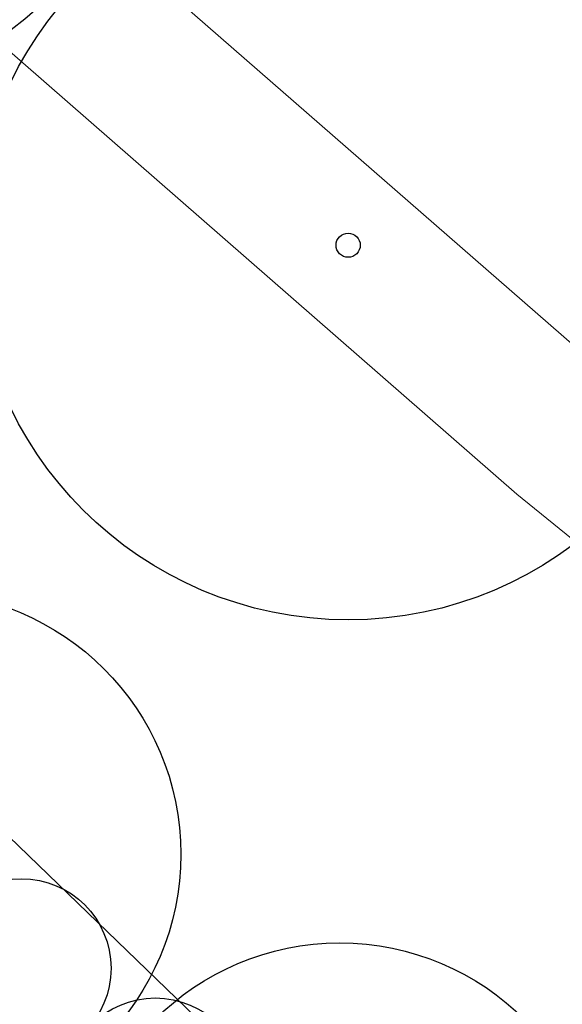
# Model space of a CAD drawing. Extents: x 444483 to 445236, y 4114993 to 4115686.
# Drawn here: x 444651 to 444659, y 4115308 to 4115321 of the extents above; entities that cross this region are included whole.
import ezdxf

# ---------------------------------------------------------------- set-up
doc = ezdxf.new("R2010")
doc.units = 0
doc.linetypes.add('CONTINUA', pattern=[0])
doc.layers.get('0').update_dxf_attribs({"lineweight": 5})
doc.layers.add('_JARDINERIA_Especies_Forestales', color=84, linetype='Continuous', lineweight=0)
doc.layers.add('_JARDINERIA_Especies_Ornamentales', color=84, linetype='Continuous', lineweight=5)
doc.layers.add('_JARDINERIA_Replanteo', color=7, linetype='Continuous', true_color=0x269900)
doc.layers.add('ROT-LINEAS', color=7, linetype='Continuous', lineweight=13, true_color=0x7f5f3f)
doc.layers.get('_JARDINERIA_Especies_Forestales').off()
doc.layers.get('_JARDINERIA_Especies_Ornamentales').off()

# ---------------------------------------------------------------- blocks, each defined once
blk = doc.blocks.new('Pimentero')
at = {"layer": '_JARDINERIA_Replanteo'}
for radius in [0.5014, 0.0162]:
    blk.add_circle((0, 0), radius, dxfattribs=at)
blk = doc.blocks.new('melia azedarach')
at = {"layer": '_JARDINERIA_Replanteo'}
blk.add_circle((0, 0), 0.5, dxfattribs=at)
blk = doc.blocks.new('Alcamforero')
at = {"layer": '_JARDINERIA_Replanteo'}
blk.add_circle((0, 0), 0.5014, dxfattribs=at)
blk = doc.blocks.new('Pinus helepensis')
at = {"layer": '_JARDINERIA_Replanteo'}
blk.add_circle((0, 0), 0.5, dxfattribs=at)
blk = doc.blocks.new('Adelfax2')
at = {"linetype": 'CONTINUA', "true_color": 0xace391, "transparency": 33554600}
h = blk.add_hatch(color=81, dxfattribs=at)
h.dxf.hatch_style = 1
edge = h.paths.add_edge_path()
edge.add_arc((-1.2, 0), 1.2, 0, 360)
h = blk.add_hatch(color=81, dxfattribs=at)
h.dxf.hatch_style = 1
edge = h.paths.add_edge_path()
edge.add_arc((1.2, 0), 1.2, 0, 360)
at = {"layer": '_JARDINERIA_Replanteo', "linetype": 'CONTINUA'}
for centre in [(-1.2, 0), (1.2, 0)]:
    blk.add_circle(centre, 1.2, dxfattribs=at)

msp = doc.modelspace()

# ---------------------------------------------------------------- linework, layer by layer
at = {"layer": 'ROT-LINEAS'}
for points in [[(444643.596, 4115427.552), (444639.679, 4115416.228), (444632.75, 4115398.091), (444629.624, 4115389.659), (444625.945, 4115380.189), (444623.392, 4115373.734), (444620.913, 4115367.863), (444619.606, 4115363.058), (444619.262, 4115358.814), (444619.472, 4115354.648), (444620.03, 4115350.22), (444620.761, 4115345.928), (444621.76, 4115343.168), (444623.723, 4115340.159), (444625.802, 4115336.671), (444631.559, 4115329.17), (444642.427, 4115318.466), (444655.094, 4115306.228), (444662.679, 4115299.834), (444676.752, 4115289.972), (444686.1, 4115283.667), (444696.375, 4115274.461)], [(444639.679, 4115416.228), (444632.75, 4115398.091), (444629.624, 4115389.659), (444625.945, 4115380.189), (444623.392, 4115373.734), (444620.913, 4115367.863), (444619.606, 4115363.058), (444619.262, 4115358.814), (444619.472, 4115354.648), (444620.03, 4115350.22), (444620.761, 4115345.928), (444621.76, 4115343.168), (444623.723, 4115340.159), (444625.802, 4115336.671), (444631.559, 4115329.17), (444642.427, 4115318.466), (444655.094, 4115306.228)], [(444673.68, 4115302.322), (444665.697, 4115308.336), (444657.936, 4115314.632), (444650.406, 4115321.203), (444643.117, 4115328.041), (444636.08, 4115335.137), (444632.716, 4115338.816), (444629.899, 4115342.913), (444627.777, 4115347.407), (444626.404, 4115352.184), (444625.816, 4115357.121), (444625.954, 4115361.421), (444627.036, 4115366.961)], [(444674.862, 4115303.936), (444666.929, 4115309.911), (444659.224, 4115316.162), (444651.748, 4115322.686), (444644.512, 4115329.475), (444637.529, 4115336.516), (444634.285, 4115340.063), (444631.638, 4115343.913), (444629.654, 4115348.115), (444628.371, 4115352.581), (444627.82, 4115357.207), (444627.948, 4115361.196), (444628.983, 4115366.499)]]:
    msp.add_lwpolyline(points, dxfattribs=at)

# ---------------------------------------------------------------- block references
at = {"layer": '_JARDINERIA_Especies_Forestales', "linetype": 'CONTINUA', "rotation": 318.2900268337576}
msp.add_blockref('Adelfax2', (444652.202, 4115307.487), dxfattribs=at)
at = {"layer": '_JARDINERIA_Especies_Ornamentales', "linetype": 'CONTINUA', "rotation": 320}
for name, p, xscale, yscale, zscale in [('melia azedarach', (444648.33, 4115324.654), 9.5, 9.5, 9.5), ('Alcamforero', (444649.93, 4115309.812), 7, 7, 7)]:
    msp.add_blockref(name, p, dxfattribs=dict(at, xscale=xscale, yscale=yscale, zscale=zscale))
at = {"layer": '_JARDINERIA_Especies_Ornamentales', "rotation": 320}
for name, p, xscale, yscale, zscale in [('Pimentero', (444655.679, 4115317.964), 10, 10, 10), ('Pinus helepensis', (444655.567, 4115305.125), 7, 7, 7)]:
    msp.add_blockref(name, p, dxfattribs=dict(at, xscale=xscale, yscale=yscale, zscale=zscale))

doc.saveas('drawing.dxf')
